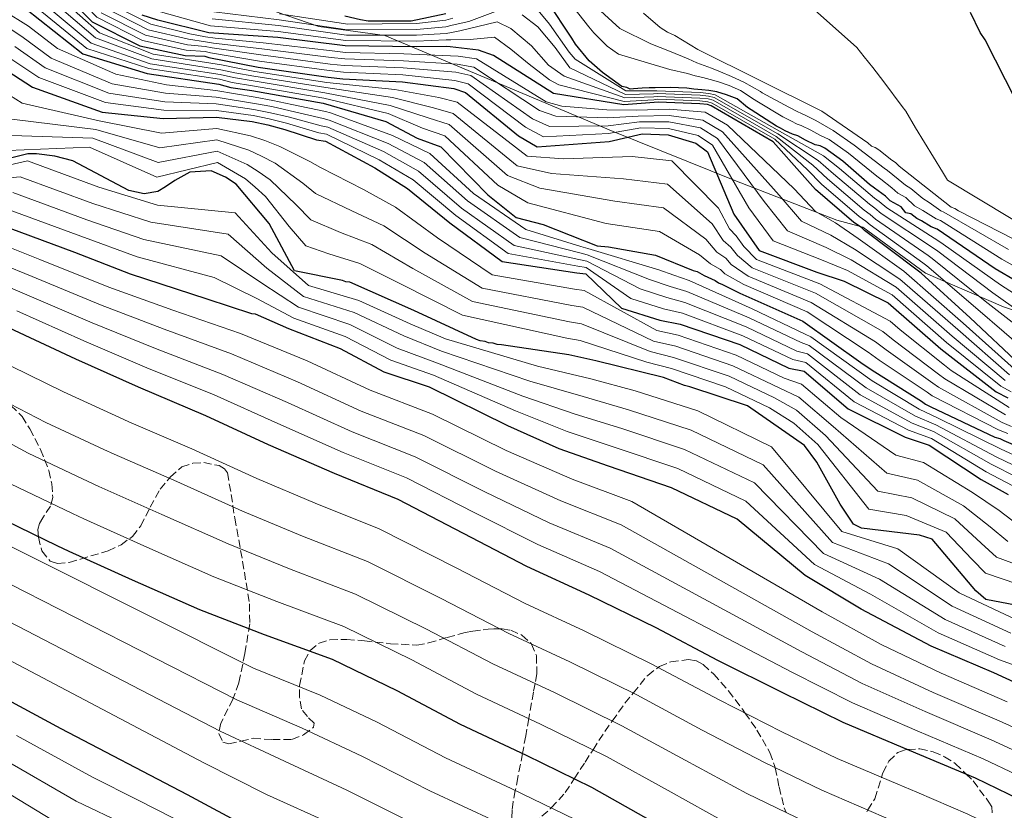
# Model space of a CAD drawing. Units: metres. Extents: x 579944 to 583374, y 4747404 to 4749758.
# Drawn here: x 582663 to 582883, y 4748761 to 4748937 of the extents above; entities that cross this region are included whole.
import ezdxf

# ---------------------------------------------------------------- set-up
doc = ezdxf.new("R2010")
doc.units = ezdxf.units.M
doc.header["$MEASUREMENT"] = 0
doc.linetypes.add('DGN Style 3', pattern=[2.435891, 1.739922, -0.695969])
for name, color, linetype, lineweight in [('Curva de nivel directora', 30, 'Continuous', 30), ('Curva de nivel intermedia', 30, 'Continuous', 0), ('Límite de municipio', 7, 'Continuous', 0), ('Zona arbolada', 92, 'DGN Style 3', 0)]:
    doc.layers.add(name, color=color, linetype=linetype, lineweight=lineweight)

msp = doc.modelspace()

# ---------------------------------------------------------------- linework, layer by layer
at = {"layer": 'Curva de nivel directora', "color": 30, "linetype": 'Continuous', "lineweight": 30, "flags": 128}
for points, elevation in [([(582649.82, 4748954.84), (582665.04, 4748950.53), (582668.93, 4748947.34), (582679.49, 4748936.72), (582690.08, 4748931.3), (582700.15, 4748929.14), (582704.6, 4748929.01), (582705.49, 4748928.73), (582716.48, 4748926.57), (582732.07, 4748924.34), (582735.32, 4748923.99), (582748.62, 4748923.3), (582760.06, 4748921.8), (582762.64, 4748920.95), (582774.49, 4748911.28), (582778.66, 4748908.78), (582794.69, 4748910), (582802.05, 4748911.68), (582807.86, 4748911.47), (582813.99, 4748909.59), (582816.58, 4748907.66), (582822.49, 4748893.76)], 1350), ([(582654.11, 4748945.32), (582664.61, 4748939.69), (582677.38, 4748929.58), (582691.72, 4748925.16), (582707.67, 4748922.81), (582710.39, 4748922.07), (582715.03, 4748921.37), (582730.91, 4748918.52), (582744.87, 4748914.47), (582751.88, 4748910.72), (582757.18, 4748908.78), (582767.67, 4748898.11), (582773.92, 4748893.06), (582779.98, 4748891.45), (582792.04, 4748886.75), (582794.51, 4748886.5), (582804.97, 4748884.68), (582813.39, 4748881.26), (582814.28, 4748880.98), (582815.86, 4748880.11), (582818.34, 4748878.97)], 1325), ([(582885.57, 4748878.74), (582880.73, 4748881.6), (582867.8, 4748890.48), (582866.46, 4748891), (582864.31, 4748892.3), (582863.24, 4748892.81), (582861.89, 4748893.86), (582860.82, 4748894.11), (582859.73, 4748895.43), (582857.31, 4748896.73), (582856.23, 4748897.78), (582853.8, 4748899.61), (582852.73, 4748900.4), (582846.78, 4748905.64), (582842.74, 4748908.52), (582841.67, 4748909.03), (582840.6, 4748909.28), (582838.45, 4748910.32), (582836.7, 4748911.23), (582835.52, 4748911.6), (582833.88, 4748912.39), (582832.86, 4748912.98), (582832, 4748913.43), (582826.35, 4748917.08), (582825.54, 4748917.6), (582823.19, 4748919.49), (582820.83, 4748920.43), (582818.67, 4748921.04), (582816.9, 4748921.35), (582815.33, 4748921.53), (582813.56, 4748921.7), (582812, 4748921.87), (582808.27, 4748922.01), (582804.94, 4748921.96), (582803.57, 4748921.94), (582802.01, 4748921.92), (582800.08, 4748921.74), (582799.39, 4748921.68), (582798.65, 4748922.02), (582797.48, 4748922.25), (582793.16, 4748925.39), (582790.19, 4748928.01), (582787.21, 4748931.7), (582786.39, 4748933.02), (582780.93, 4748941.21)], 1400), ([(582758.31, 4748938.48), (582750.55, 4748936.83), (582748.56, 4748936.86), (582743.95, 4748936.82), (582740.94, 4748936.86), (582739.23, 4748937.15), (582735.8, 4748937.93)], 1400), ([(582885.34, 4748919.2), (582878.48, 4748932.7), (582877.39, 4748934.29), (582875.19, 4748938.79)], 1425), ([(582863.34, 4748881.32), (582851.6, 4748890.11), (582850.9, 4748890.79), (582849.21, 4748891.94), (582840.63, 4748899.3), (582837.73, 4748902.6), (582831.22, 4748909.89), (582817.42, 4748917.96), (582816.63, 4748918.24), (582814.86, 4748918.41), (582805.6, 4748918.77), (582804.71, 4748918.66), (582797.93, 4748918.17), (582782.24, 4748920.7), (582768.92, 4748929.16), (582765.56, 4748930.39), (582759.25, 4748931.09), (582758.36, 4748931.18), (582751.67, 4748931.08), (582735.82, 4748931.34), (582720.83, 4748933.19), (582705.45, 4748934.24), (582694.09, 4748937.03), (582690.63, 4748938.16)], 1375), ([(582659.15, 4748926.65), (582666.17, 4748922.12), (582681.68, 4748916.56), (582695.24, 4748915.12), (582707.16, 4748915.39), (582715.13, 4748914.43), (582718.62, 4748913.71), (582722.36, 4748912.64), (582729.48, 4748910.39), (582731.42, 4748910.04), (582742.48, 4748904.11), (582749.73, 4748899.5)], 1300), ([(582765.13, 4748865.83), (582751.16, 4748872.32), (582736.89, 4748878.61), (582736, 4748878.69), (582735.21, 4748878.98), (582724.55, 4748881.18), (582718.88, 4748891.73), (582711.56, 4748900.49), (582709.18, 4748902.03), (582706.01, 4748903.46), (582701.19, 4748903.19), (582697.87, 4748901.27), (582695.82, 4748899.86), (582694.07, 4748898.85), (582691.02, 4748898.32), (582687.66, 4748899.06), (582675.16, 4748905.66), (582671.11, 4748906.74), (582667.01, 4748907.25), (582665.13, 4748907.22), (582658.5, 4748905.59)], 1275), ([(582749.73, 4748899.5), (582759.16, 4748891.89), (582770.83, 4748883.22), (582787.48, 4748880.68), (582789.45, 4748880.51), (582797.44, 4748872.81), (582805.99, 4748870.18), (582810.53, 4748869.26), (582823.82, 4748864.7), (582834.71, 4748859.46), (582838.14, 4748858.78), (582847.98, 4748850.4), (582860.62, 4748844.05), (582866.01, 4748842.28), (582877.57, 4748834.63), (582883.58, 4748831.3)], 1300), ([(582822.49, 4748893.76), (582828.12, 4748885.68), (582840.99, 4748880.84), (582847.03, 4748878.86), (582856.84, 4748873.99), (582868.61, 4748863.72), (582880.96, 4748854.16), (582883.54, 4748852.82)], 1350), ([(582896.75, 4748783.98), (582880.42, 4748791.46), (582866.43, 4748797.43), (582850.85, 4748805.69), (582838.38, 4748813.22), (582823.21, 4748825.78), (582808.54, 4748832.75), (582794.56, 4748837.55), (582783.56, 4748841.42), (582772.13, 4748846.59), (582754.62, 4748855.21), (582744.53, 4748858.53), (582734.8, 4748863.79), (582723.28, 4748868.18), (582715.89, 4748871.5), (582715.01, 4748871.58), (582705.05, 4748874.85), (582687.99, 4748880.39), (582675.58, 4748885.23), (582658.51, 4748891.53)], 1250), ([(582886.39, 4748860.1), (582875.11, 4748870.66), (582864.24, 4748880.64), (582863.34, 4748881.32)], 1375), ([(582818.34, 4748878.97), (582819.04, 4748878.48), (582819.93, 4748878.1), (582823.8, 4748876.19), (582837.87, 4748869.9), (582850.8, 4748860.74), (582853.28, 4748859), (582864.31, 4748852.07), (582865.21, 4748851.4), (582866.4, 4748850.83), (582880.67, 4748844.04), (582881.76, 4748843.76), (582882.65, 4748843.29), (582896.62, 4748837.29)], 1325), ([(582660.99, 4748868.42), (582675.76, 4748861.55), (582689.73, 4748855.25), (582704.69, 4748848.88), (582718.66, 4748842.39), (582733.42, 4748836.01), (582747.58, 4748830.21), (582762.17, 4748822.64), (582776.25, 4748815.27), (582790.13, 4748808.88), (582805.1, 4748801.61), (582818.79, 4748794.33), (582833.17, 4748787.16), (582846.75, 4748780.47), (582861.51, 4748774.28), (582876.27, 4748768.1), (582890.94, 4748760.93)], 1225), ([(582892.22, 4748805.27), (582878.6, 4748807.83), (582876.4, 4748809.77), (582866.68, 4748821.34), (582863.82, 4748822.18), (582850.9, 4748823.77), (582849.11, 4748824.63), (582846.19, 4748829.11), (582840.94, 4748838.49), (582838.23, 4748842.19), (582825.5, 4748851.06), (582812.64, 4748855.3), (582811.45, 4748855.58), (582806.8, 4748857.38), (582791.68, 4748861.1), (582785.66, 4748862.39), (582770.66, 4748864.63), (582769.68, 4748864.71), (582768.79, 4748865), (582767.8, 4748865.08), (582767.01, 4748865.37), (582765.92, 4748865.55), (582765.13, 4748865.83)], 1275), ([(582559.42, 4748840.2), (582672.45, 4748779.11), (582700.63, 4748764.36), (582714.32, 4748756.98), (582729.38, 4748750.21), (582744.15, 4748743.15), (582759.12, 4748736.18), (582773.89, 4748729.5), (582781.11, 4748726.85), (582782.1, 4748726.18), (582783.19, 4748725.7), (582797.28, 4748718.62), (582811.55, 4748712.04), (582826.8, 4748705.76), (582842.54, 4748699.79), (582857.59, 4748693.71), (582871.47, 4748687.41), (582885.25, 4748680.23)], 1175), ([(582657.33, 4748826.83), (582671.61, 4748819.86), (582674.28, 4748818.62), (582688.36, 4748812.23), (582703.41, 4748805.65), (582717.77, 4748800.05), (582732.91, 4748794.57), (582747.39, 4748787.59), (582761.48, 4748780.02), (582776.15, 4748773.14), (582790.72, 4748765.97), (582804.02, 4748758.49), (582817.52, 4748750.81), (582831.7, 4748743.93), (582846.26, 4748737.55), (582847.46, 4748736.88), (582861.53, 4748730.58), (582864.89, 4748729.26), (582879.33, 4748724.64), (582894.67, 4748718.96)], 1200)]:
    msp.add_lwpolyline(points, dxfattribs=dict(at, elevation=elevation))
at = {"layer": 'Curva de nivel intermedia', "color": 30, "linetype": 'Continuous', "lineweight": 0, "flags": 128}
for points, elevation in [([(582650, 4748956.3), (582665.53, 4748952.25), (582670.02, 4748948.67), (582680.49, 4748937.72), (582690.7, 4748932.51)], 1355), ([(582667.94, 4748945.91), (582681.09, 4748934.26), (582693.05, 4748929.51), (582708.3, 4748927.08), (582711.55, 4748926.4), (582715.68, 4748925.63), (582731.75, 4748923.19), (582746.93, 4748921.59), (582756.75, 4748919.8), (582760.83, 4748918.75), (582776.39, 4748906.69), (582784.49, 4748906.15), (582799.78, 4748906.63), (582808.62, 4748905.7), (582819.02, 4748895.13), (582821.52, 4748890.52), (582822.95, 4748888.95), (582824.66, 4748886.6), (582827.5, 4748883.69), (582841.6, 4748878.25), (582857.29, 4748869.89), (582859.56, 4748868), (582869.38, 4748860.14), (582870.91, 4748858.95), (582883.82, 4748850.66)], 1345), ([(582666.28, 4748942.8), (582679.23, 4748931.92), (582692.39, 4748927.33), (582707.99, 4748924.94), (582710.97, 4748924.24), (582715.35, 4748923.5), (582731.33, 4748920.85), (582745.9, 4748918.03), (582754.32, 4748915.26), (582759.01, 4748913.76), (582772.03, 4748902.4), (582779.2, 4748899.6), (582795.91, 4748896.69), (582806.79, 4748895.19), (582816.21, 4748888.2), (582818.69, 4748885.32), (582820.65, 4748883.96), (582821.85, 4748882.54), (582825.65, 4748879.94), (582839.73, 4748874.08), (582854.04, 4748865.32), (582856.42, 4748863.5), (582866.84, 4748856.1), (582868.06, 4748855.18), (582882.25, 4748847.35), (582884.36, 4748846.46)], 1335), ([(582667.11, 4748944.35), (582680.16, 4748933.09), (582692.72, 4748928.42), (582708.14, 4748926.01), (582711.26, 4748925.32), (582715.52, 4748924.57), (582731.54, 4748922.02), (582746.42, 4748919.81), (582755.53, 4748917.53), (582759.92, 4748916.26), (582774.21, 4748904.54), (582781.84, 4748902.88), (582797.85, 4748901.66), (582807.7, 4748900.45), (582817.61, 4748891.66), (582820.11, 4748887.92), (582821.8, 4748886.45), (582823.25, 4748884.57), (582826.58, 4748881.81), (582840.67, 4748876.16), (582855.67, 4748867.61), (582857.99, 4748865.75), (582868.11, 4748858.12), (582869.48, 4748857.06), (582883.03, 4748849.01)], 1340), ([(582783.43, 4748944.15), (582790.16, 4748935.54), (582791.28, 4748934.23), (582794.24, 4748931.29), (582796.76, 4748929.47), (582808.21, 4748926.08), (582812.12, 4748925.16), (582813.88, 4748924.61), (582815.59, 4748924.24), (582817.17, 4748923.86), (582819.07, 4748923.29), (582821.39, 4748922.45), (582823.93, 4748921.34), (582826.96, 4748919.36), (582827.57, 4748918.97), (582833.36, 4748915.53), (582834.01, 4748915.2), (582835.15, 4748914.58), (582836.61, 4748913.87), (582837.45, 4748913.6), (582839.59, 4748912.51), (582841.62, 4748911.42), (582843.68, 4748910.47), (582848.04, 4748907.41), (582854.35, 4748902.23), (582855.24, 4748901.59), (582857.68, 4748899.69), (582859.03, 4748898.49), (582860.83, 4748897.48), (582862.72, 4748895.68), (582864.61, 4748894.59), (582867.54, 4748892.77), (582868.52, 4748892.35), (582882.21, 4748883.76), (582886.95, 4748881.07)], 1405), ([(582665.44, 4748941.24), (582678.3, 4748930.75), (582692.05, 4748926.25), (582707.83, 4748923.87), (582710.68, 4748923.16), (582715.19, 4748922.44), (582731.12, 4748919.68), (582745.39, 4748916.25), (582753.1, 4748912.99), (582758.09, 4748911.27), (582769.85, 4748900.25), (582776.56, 4748896.33), (582793.98, 4748891.72), (582805.88, 4748889.94), (582814.8, 4748884.73), (582817.28, 4748882.71), (582819.49, 4748881.46), (582820.44, 4748880.51), (582824.72, 4748878.07), (582838.8, 4748871.99), (582852.42, 4748863.03), (582854.85, 4748861.25), (582865.58, 4748854.09), (582866.63, 4748853.29), (582881.46, 4748845.7), (582883.51, 4748844.87)], 1330), ([(582683.5, 4748940.71), (582692.55, 4748936.13), (582701.19, 4748934.01), (582704.72, 4748933.33), (582706.85, 4748933.04), (582717.55, 4748932.03), (582732.91, 4748930.2), (582735.95, 4748929.86), (582748.95, 4748929.56), (582761.02, 4748929.05), (582765.12, 4748928.45), (582780.66, 4748918.83), (582784.13, 4748917.89), (582794.16, 4748917.04), (582800.83, 4748917.02), (582808.07, 4748917.23), (582816.11, 4748916.51), (582821.07, 4748913.67), (582835.89, 4748899.46), (582840.66, 4748894.4), (582845.12, 4748891.82), (582850.15, 4748888.38), (582860.38, 4748881.1), (582873.61, 4748869.46), (582884.92, 4748859.27)], 1370), ([(582790.24, 4748941.43), (582797.05, 4748935.2), (582803.95, 4748931.75), (582808.15, 4748930.14), (582812.25, 4748928.46), (582814.2, 4748927.53), (582815.85, 4748926.95), (582817.45, 4748926.36), (582819.47, 4748925.54), (582821.95, 4748924.47), (582824.67, 4748923.2), (582828.37, 4748921.11), (582828.8, 4748920.86), (582834.73, 4748917.64), (582835.17, 4748917.42), (582836.42, 4748916.77), (582837.7, 4748916.14), (582838.2, 4748915.96), (582840.73, 4748914.69), (582842.65, 4748913.55), (582844.62, 4748912.42), (582849.3, 4748909.17), (582855.97, 4748904.07), (582856.68, 4748903.56), (582859.12, 4748901.6), (582860.74, 4748900.26), (582861.93, 4748899.52), (582864.62, 4748897.25), (582865.99, 4748896.37), (582868.61, 4748894.54), (582869.24, 4748894.23), (582883.69, 4748885.91)], 1410), ([(582659.54, 4748939.32), (582665.28, 4748935.69), (582671.75, 4748930.77), (582684.7, 4748924.98), (582696.03, 4748922.62), (582707.03, 4748921.4), (582715.79, 4748919.85), (582719.74, 4748919.12), (582723.97, 4748918.28), (582731.45, 4748916.65), (582732.59, 4748916.36), (582746.36, 4748911.35), (582754.68, 4748907.29), (582764.43, 4748898.42), (582776.12, 4748890.35), (582788.38, 4748886.61), (582789.93, 4748886.13), (582805.72, 4748881.39), (582809.07, 4748880.19), (582812.5, 4748878.99), (582826.55, 4748872.66), (582838.35, 4748867.02), (582839.66, 4748866.45), (582853.28, 4748856.62), (582863.77, 4748850.33), (582867.99, 4748848.32), (582882.04, 4748841.38), (582887.72, 4748838.79)], 1320), ([(582681.49, 4748938.72), (582691.32, 4748933.71), (582700.67, 4748931.57), (582704.66, 4748931.17), (582706.17, 4748930.88), (582717.02, 4748929.3), (582732.49, 4748927.27), (582735.64, 4748926.93), (582748.79, 4748926.43), (582760.54, 4748925.43), (582763.88, 4748924.7), (582777.57, 4748915.05), (582781.39, 4748913.34), (582794.42, 4748913.52), (582801.44, 4748914.35), (582807.97, 4748914.35), (582815.05, 4748913.05), (582818.82, 4748910.66), (582829.19, 4748896.61), (582834.39, 4748890.04), (582843.06, 4748886.33), (582848.59, 4748883.62), (582858.61, 4748877.54), (582871.11, 4748866.59), (582882.94, 4748856.71)], 1360), ([(582682.49, 4748939.71), (582691.93, 4748934.92), (582700.93, 4748932.79), (582704.69, 4748932.25), (582706.51, 4748931.96), (582717.28, 4748930.67), (582732.7, 4748928.74), (582735.79, 4748928.4), (582748.87, 4748927.99), (582760.78, 4748927.24), (582764.49, 4748926.58), (582779.12, 4748916.94), (582782.76, 4748915.61), (582794.29, 4748915.28), (582801.14, 4748915.68), (582808.02, 4748915.79), (582815.58, 4748914.78), (582819.95, 4748912.17), (582832.54, 4748898.04), (582837.53, 4748892.22), (582844.09, 4748889.08), (582849.37, 4748886), (582859.49, 4748879.32), (582872.36, 4748868.03), (582883.93, 4748857.99)], 1365), ([(582694.71, 4748938.91), (582705.83, 4748935.79), (582720.92, 4748934.51), (582735.96, 4748932.54), (582751.69, 4748932.38), (582758.34, 4748932.64), (582759.4, 4748932.7), (582763.72, 4748932.76), (582769.11, 4748933.29), (582772.74, 4748930.61), (582776.88, 4748927.26), (582781.37, 4748923.74), (582783.46, 4748922.62), (582798.05, 4748918.94), (582804.67, 4748919.32), (582805.52, 4748919.41), (582814.88, 4748919.04), (582816.69, 4748918.86), (582817.65, 4748918.58), (582831.58, 4748910.49), (582838.91, 4748903.66), (582841.97, 4748900.47), (582850.37, 4748893.29), (582851.89, 4748892.24), (582852.83, 4748891.38), (582864.55, 4748882.94), (582865.46, 4748882.26), (582876.81, 4748872.51), (582888.59, 4748862.45)], 1380), ([(582706.59, 4748938.9), (582721.1, 4748937.16), (582736.26, 4748934.93), (582751.73, 4748934.98), (582758.3, 4748935.56), (582759.72, 4748935.91), (582763.38, 4748936.73), (582769.37, 4748938.98)], 1390), ([(582721.19, 4748938.49), (582736.41, 4748936.13), (582751.75, 4748936.28), (582758.28, 4748937.02), (582759.87, 4748937.52)], 1395), ([(582778.52, 4748939.69), (582781.41, 4748936.2), (582785.77, 4748929.89), (582787.12, 4748928.38), (582798.43, 4748921.26), (582804.52, 4748921.3), (582805.27, 4748921.33), (582814.95, 4748920.93), (582816.87, 4748920.73), (582818.31, 4748920.44), (582832.63, 4748912.3), (582842.46, 4748906.82), (582845.98, 4748904), (582853.85, 4748897.35), (582854.87, 4748896.6), (582856.54, 4748895.21), (582868.17, 4748887.78), (582869.12, 4748887.12), (582881.9, 4748878.06), (582895.2, 4748869.5)], 1395), ([(582802.3, 4748938.59), (582806.08, 4748935.45), (582807.7, 4748934.4), (582809.31, 4748933.63), (582814.42, 4748930.5), (582842.09, 4748916.77), (582852.32, 4748909.72), (582853.13, 4748908.93), (582853.94, 4748908.68), (582854.75, 4748908.16), (582857.71, 4748905.8), (582858.52, 4748905.28)], 1415), ([(582840.45, 4748939.37), (582849.91, 4748930.97), (582851.54, 4748928.86), (582853.44, 4748926.49), (582855.89, 4748923.33), (582859.97, 4748917.79), (582860.78, 4748916.73), (582862.97, 4748913.03), (582868.98, 4748903.25), (582870.07, 4748901.4), (582898.49, 4748884.26)], 1420), ([(582658.47, 4748936.82), (582663.75, 4748933.43), (582670.35, 4748928.61), (582683.94, 4748922.88), (582695.83, 4748920.75), (582707.06, 4748919.9), (582715.62, 4748918.49), (582719.46, 4748917.77), (582723.57, 4748916.87), (582730.96, 4748915.09), (582732.3, 4748914.78), (582745.39, 4748909.54), (582753.44, 4748905.34), (582763.12, 4748896.79), (582774.8, 4748888.56), (582788.15, 4748885.13), (582789.81, 4748884.72), (582803.65, 4748879.24), (582808.3, 4748877.69), (582812.01, 4748876.55), (582825.87, 4748870.67), (582837.44, 4748865.13), (582839.28, 4748864.53), (582851.95, 4748855.06), (582862.98, 4748848.76), (582867.49, 4748846.81), (582880.92, 4748839.69), (582886.68, 4748836.92)], 1315), ([(582706.21, 4748937.35), (582721.01, 4748935.84), (582736.11, 4748933.74), (582751.71, 4748933.68), (582758.32, 4748934.1), (582759.56, 4748934.3), (582761.42, 4748934.66), (582769.69, 4748936.66), (582772.78, 4748935.22), (582777.39, 4748931.36), (582781.15, 4748927.04), (582784.68, 4748924.54), (582798.18, 4748919.71), (582804.62, 4748919.98), (582805.44, 4748920.05), (582814.9, 4748919.67), (582816.75, 4748919.49), (582817.87, 4748919.2), (582831.93, 4748911.1), (582840.09, 4748904.71), (582843.31, 4748901.65), (582851.53, 4748894.65), (582852.88, 4748893.69), (582854.07, 4748892.66), (582865.76, 4748884.55), (582866.68, 4748883.88), (582878.51, 4748874.36), (582890.79, 4748864.8)], 1385), ([(582775.3, 4748938.22), (582778.75, 4748935.54), (582782.63, 4748930.98), (582785.9, 4748926.46), (582798.3, 4748920.49), (582804.57, 4748920.64), (582805.35, 4748920.69), (582814.93, 4748920.3), (582816.81, 4748920.11), (582818.09, 4748919.82), (582832.28, 4748911.7), (582841.27, 4748905.77), (582844.64, 4748902.82), (582852.69, 4748896), (582853.88, 4748895.15), (582855.31, 4748893.93), (582866.97, 4748886.17), (582867.9, 4748885.5), (582880.2, 4748876.21), (582893, 4748867.15)], 1390), ([(582690.7, 4748932.51), (582700.41, 4748930.36), (582704.63, 4748930.09), (582705.83, 4748929.8), (582716.75, 4748927.94), (582732.28, 4748925.81), (582735.48, 4748925.46), (582748.71, 4748924.87), (582760.3, 4748923.61), (582763.26, 4748922.82), (582776.03, 4748913.17), (582780.03, 4748911.06), (582794.56, 4748911.76), (582801.75, 4748913.01), (582807.91, 4748912.91), (582814.52, 4748911.32), (582817.7, 4748909.16), (582825.84, 4748895.19), (582831.26, 4748887.86), (582842.02, 4748883.59), (582847.81, 4748881.24), (582857.73, 4748875.77), (582869.86, 4748865.16), (582881.95, 4748855.44), (582884.25, 4748854.19)], 1355), ([(582662.22, 4748931.17), (582668.96, 4748926.45), (582683.19, 4748920.77), (582695.64, 4748918.87), (582707.09, 4748918.4), (582715.46, 4748917.14), (582719.18, 4748916.41), (582723.17, 4748915.46), (582730.47, 4748913.52), (582732, 4748913.2), (582744.42, 4748907.73), (582752.21, 4748903.4), (582761.8, 4748895.15), (582773.47, 4748886.78), (582787.93, 4748883.65), (582789.69, 4748883.32), (582801.58, 4748877.1), (582807.53, 4748875.19), (582811.52, 4748874.12), (582825.19, 4748868.68), (582836.53, 4748863.24), (582838.9, 4748862.61), (582850.63, 4748853.51), (582862.19, 4748847.19), (582867, 4748845.3), (582879.8, 4748838), (582885.65, 4748835.05)], 1310), ([(582660.69, 4748928.91), (582667.56, 4748924.29), (582682.43, 4748918.67), (582695.44, 4748917), (582707.13, 4748916.9), (582715.3, 4748915.78), (582718.9, 4748915.06), (582722.76, 4748914.05), (582729.97, 4748911.96), (582731.71, 4748911.62), (582743.45, 4748905.92), (582750.97, 4748901.45), (582760.48, 4748893.52), (582772.15, 4748885), (582787.7, 4748882.16), (582789.57, 4748881.92), (582799.51, 4748874.95), (582806.76, 4748872.68), (582811.03, 4748871.69), (582824.5, 4748866.69), (582835.62, 4748861.35), (582838.52, 4748860.7), (582849.31, 4748851.95), (582861.4, 4748845.62), (582866.5, 4748843.79), (582878.69, 4748836.31), (582884.62, 4748833.18)], 1305), ([(582656.69, 4748923.01), (582663.86, 4748918.55), (582680.98, 4748914.61), (582694.89, 4748911.85), (582707.22, 4748912.88), (582714.75, 4748911.25), (582717.9, 4748910.23), (582721.29, 4748908.9), (582727.96, 4748905.55), (582730.34, 4748904.2), (582739.91, 4748899.31), (582747.08, 4748895.33), (582756.41, 4748888.48), (582768.61, 4748880.24), (582786.92, 4748877.05), (582789.13, 4748876.79), (582805.27, 4748867.83), (582810.03, 4748866.79), (582823.02, 4748862.35), (582833.65, 4748857.24), (582837.56, 4748855.88), (582846.29, 4748848.41), (582858.6, 4748840.03), (582864.72, 4748838.37), (582875.62, 4748831.69), (582881.58, 4748827.67), (582885.99, 4748824.32)], 1295), ([(582661.55, 4748914.98), (582680.28, 4748912.66), (582694.54, 4748908.58), (582707.27, 4748910.36), (582714.36, 4748908.07), (582717.18, 4748906.76), (582720.22, 4748905.17), (582726.43, 4748900.71), (582729.26, 4748898.37), (582737.34, 4748894.52), (582744.43, 4748891.16), (582753.66, 4748885.07), (582766.4, 4748877.26), (582786.37, 4748873.42), (582788.81, 4748873.07), (582804.55, 4748865.49), (582809.54, 4748864.32), (582822.21, 4748860), (582832.58, 4748855.02), (582836.98, 4748852.97), (582844.59, 4748846.42), (582856.58, 4748836.01), (582863.43, 4748834.45), (582873.68, 4748828.76), (582879.57, 4748824.04), (582883.5, 4748820.79)], 1290), ([(582894.43, 4748812.33), (582881.01, 4748817.27), (582877.57, 4748820.41), (582871.74, 4748825.82), (582862.15, 4748830.53), (582854.56, 4748831.99), (582842.89, 4748844.43), (582836.41, 4748850.07), (582831.51, 4748852.8), (582821.4, 4748857.65), (582809.04, 4748861.84), (582803.83, 4748863.15), (582788.5, 4748869.36), (582785.82, 4748869.79), (582764.19, 4748874.28), (582750.91, 4748881.67), (582741.77, 4748886.99), (582734.77, 4748889.72), (582728.19, 4748892.54), (582724.91, 4748895.87), (582719.15, 4748901.43), (582716.46, 4748903.29), (582713.98, 4748904.88), (582707.33, 4748907.84), (582694.19, 4748905.3), (582679.58, 4748910.71), (582659.24, 4748911.4)], 1285), ([(582656.93, 4748907.83), (582678.88, 4748908.76), (582693.85, 4748902.03), (582707.39, 4748905.33), (582713.59, 4748901.7), (582715.75, 4748899.81), (582718.08, 4748897.7), (582723.39, 4748891.02), (582727.11, 4748886.71), (582732.2, 4748884.93), (582739.12, 4748882.82), (582748.16, 4748878.26), (582761.97, 4748871.3), (582785.26, 4748866.16), (582788.18, 4748865.64), (582803.11, 4748860.81), (582808.54, 4748859.37), (582820.6, 4748855.29), (582830.44, 4748850.58), (582835.83, 4748847.16), (582841.2, 4748842.43), (582852.54, 4748827.97)], 1280), ([(582651.42, 4748902.59), (582665.05, 4748905.69), (582680.96, 4748899.79), (582694, 4748895.82), (582711.3, 4748894.11), (582719.47, 4748885.17), (582727.65, 4748877.89), (582738.9, 4748874.57), (582750.36, 4748869.32), (582758.17, 4748865.96), (582778.67, 4748859.87), (582790.62, 4748857.03), (582800.47, 4748854.37), (582814.44, 4748849.92), (582830.88, 4748841.93), (582846.51, 4748823.05), (582858.99, 4748819.16), (582872.72, 4748809.3), (582885.48, 4748803.33)], 1270), ([(582858.52, 4748905.28), (582859.33, 4748904.49), (582870.93, 4748895.33), (582871.74, 4748895.07), (582872.54, 4748894.55), (582896.87, 4748882.04)], 1415), ([(582650.77, 4748900.95), (582663.42, 4748902.15), (582679.62, 4748896.15), (582692.5, 4748891.97), (582709.74, 4748889.3), (582718.35, 4748881.77), (582726.56, 4748875.46), (582737.88, 4748871.88), (582748.9, 4748866.62), (582757.28, 4748863.27), (582777.03, 4748856.55), (582788.85, 4748853.12), (582798.99, 4748850.16), (582812.96, 4748845.63), (582828.97, 4748837.89), (582844.48, 4748820.59), (582856.96, 4748815.79), (582871.15, 4748806.33), (582884.22, 4748800.36)], 1265), ([(582661.78, 4748898.61), (582678.27, 4748892.51), (582691, 4748888.11), (582708.18, 4748884.48), (582717.24, 4748878.37), (582725.47, 4748873.03), (582736.85, 4748869.18), (582747.45, 4748863.92), (582756.4, 4748860.58), (582775.4, 4748853.23), (582787.09, 4748849.22), (582797.51, 4748845.96), (582811.49, 4748841.34), (582827.05, 4748833.85), (582842.45, 4748818.13), (582854.92, 4748812.42), (582869.57, 4748803.37), (582882.95, 4748797.39)], 1260), ([(582660.15, 4748895.07), (582676.92, 4748888.87), (582689.5, 4748884.25), (582706.61, 4748879.67), (582716.12, 4748874.98), (582724.37, 4748870.6), (582735.82, 4748866.49), (582745.99, 4748861.23), (582755.51, 4748857.9), (582773.77, 4748849.91), (582785.32, 4748845.32), (582796.04, 4748841.76), (582810.01, 4748837.04), (582825.13, 4748829.81), (582840.41, 4748815.68), (582852.89, 4748809.05), (582868, 4748800.4), (582881.68, 4748794.43), (582898.69, 4748788.22)], 1255), ([(582653.99, 4748889.18), (582667.76, 4748883.68), (582683.2, 4748877.54), (582697.45, 4748872.41), (582712.49, 4748867.19), (582727.36, 4748861.11), (582741.42, 4748854.51), (582755.34, 4748849.16), (582771.73, 4748841.08), (582786.41, 4748834.67), (582799.74, 4748829.73), (582842.13, 4748805.12), (582855.31, 4748797.84), (582868.69, 4748791.41), (582883.37, 4748785.05)], 1245), ([(582652.2, 4748885.56), (582666.07, 4748879.86), (582681.34, 4748873.54), (582695.52, 4748868.12), (582710.54, 4748862.61), (582725.18, 4748856.43), (582739.42, 4748849.88), (582753.4, 4748844.42), (582769.34, 4748836.47), (582783.87, 4748829.82), (582797.34, 4748824.52), (582839.89, 4748800.63), (582853.17, 4748793.5), (582866.89, 4748787.13), (582881.6, 4748780.81), (582897.21, 4748773.76)], 1240), ([(582650.41, 4748881.94), (582664.37, 4748876.05), (582679.48, 4748869.54), (582693.59, 4748863.83), (582708.59, 4748858.03), (582723.01, 4748851.75), (582737.42, 4748845.26), (582751.46, 4748839.68), (582766.95, 4748831.86), (582781.33, 4748824.97), (582794.93, 4748819.3), (582837.65, 4748796.14), (582851.03, 4748789.15), (582865.1, 4748782.85), (582879.82, 4748776.58), (582895.12, 4748769.49)], 1235), ([(582662.68, 4748872.23), (582677.62, 4748865.55), (582691.66, 4748859.54), (582706.64, 4748853.46), (582720.83, 4748847.07), (582735.42, 4748840.63), (582749.52, 4748834.95), (582764.56, 4748827.25), (582778.79, 4748820.12), (582792.53, 4748814.09), (582835.41, 4748791.65), (582848.89, 4748784.81), (582863.31, 4748778.56), (582878.05, 4748772.34), (582893.03, 4748765.21)], 1230), ([(582569.75, 4748865.6), (582715.38, 4748792.54), (582730.25, 4748786.54), (582742.99, 4748780.5), (582758.22, 4748772.55), (582772.86, 4748765.69), (582787.13, 4748758.79), (582791.94, 4748756.38), (582799.63, 4748752.03), (582810.95, 4748745.81), (582824.12, 4748739.28), (582838.04, 4748733.09), (582852.74, 4748726.66), (582868.44, 4748720.55), (582883.94, 4748714.91)], 1195), ([(582661.38, 4748859.88), (582673.07, 4748854.16), (582685.56, 4748848.42), (582687.66, 4748847.49), (582701.63, 4748841.45), (582716.14, 4748834.81), (582729.17, 4748829.3), (582743.43, 4748823.58), (582760.56, 4748814.93), (582775.97, 4748806.99), (582789.13, 4748800.86), (582804.22, 4748793.42), (582819.21, 4748785.48), (582833.18, 4748778.34), (582845.52, 4748772.41), (582859.04, 4748766.69), (582863.26, 4748764.89), (582874.65, 4748759.94), (582876.65, 4748759.03), (582888.61, 4748753.68)], 1220), ([(582567.17, 4748859.25), (582711.69, 4748785.5), (582726.27, 4748779.15), (582739.59, 4748772.93), (582754.71, 4748765.2), (582769.43, 4748758.31), (582783.82, 4748751.47), (582789.24, 4748749), (582795.25, 4748745.57), (582807.53, 4748739.01), (582820.97, 4748732.47), (582835.23, 4748726.26), (582850.19, 4748719.94), (582865.72, 4748713.84), (582880.82, 4748708.03), (582896.12, 4748701.1)], 1190), ([(582564.58, 4748852.9), (582708, 4748778.45), (582722.29, 4748771.76), (582736.19, 4748765.36), (582751.19, 4748757.85), (582765.99, 4748750.94), (582780.51, 4748744.15), (582786.53, 4748741.61), (582790.87, 4748739.1), (582804.11, 4748732.22), (582817.83, 4748725.66), (582832.42, 4748719.42), (582847.64, 4748713.22), (582863.01, 4748707.13), (582877.7, 4748701.16), (582892.5, 4748694.14)], 1185), ([(582656.99, 4748853.56), (582669.13, 4748847.33), (582682.08, 4748841.28), (582684.32, 4748840.27), (582698.31, 4748834.14), (582712.96, 4748827.52), (582726.32, 4748821.99), (582740.8, 4748816.33), (582757.27, 4748808.09), (582772.35, 4748800.25), (582785.89, 4748793.93), (582800.85, 4748786.56), (582815.41, 4748778.73), (582829.27, 4748771.46), (582842.07, 4748765.29), (582855.84, 4748759.41), (582859.31, 4748757.89), (582871.37, 4748752.6), (582873.71, 4748751.59), (582886.29, 4748746.42)], 1215), ([(582562, 4748846.55), (582704.32, 4748771.41), (582718.3, 4748764.37), (582732.78, 4748757.79), (582747.67, 4748750.5), (582762.55, 4748743.56), (582777.2, 4748736.82), (582783.82, 4748734.23), (582786.49, 4748732.64), (582800.69, 4748725.42), (582814.69, 4748718.85), (582829.61, 4748712.59), (582845.09, 4748706.51), (582860.3, 4748700.42), (582874.58, 4748694.29), (582888.88, 4748687.19)], 1180), ([(582652.6, 4748847.25), (582665.2, 4748840.5), (582678.59, 4748834.14), (582680.97, 4748833.05), (582694.99, 4748826.84), (582709.78, 4748820.23), (582723.47, 4748814.68), (582738.17, 4748809.07), (582753.97, 4748801.26), (582768.72, 4748793.5), (582782.64, 4748787), (582797.47, 4748779.7), (582811.62, 4748771.98), (582825.35, 4748764.58), (582838.61, 4748758.17), (582852.65, 4748752.12), (582855.36, 4748750.88), (582868.09, 4748745.26), (582870.77, 4748744.14), (582883.97, 4748739.16)], 1210), ([(582661.26, 4748833.67), (582675.1, 4748827), (582677.63, 4748825.84), (582691.67, 4748819.53), (582706.6, 4748812.94), (582720.62, 4748807.37), (582735.54, 4748801.82), (582750.68, 4748794.42), (582765.1, 4748786.76), (582779.39, 4748780.07), (582794.1, 4748772.84), (582807.82, 4748765.24), (582821.44, 4748757.69), (582835.16, 4748751.05), (582849.46, 4748744.83), (582851.41, 4748743.88), (582864.81, 4748737.92), (582867.83, 4748736.7), (582881.65, 4748731.9), (582897.1, 4748725.49)], 1205), ([(582852.54, 4748827.97), (582860.86, 4748826.62), (582869.79, 4748822.89), (582875.56, 4748816.78), (582878.52, 4748813.74), (582892.78, 4748808.9)], 1280), ([(582662.6, 4748777.54), (582679.52, 4748768.21), (582689.59, 4748763.19), (582709.12, 4748753.19), (582723.85, 4748746.24), (582737.1, 4748740.09), (582745.7, 4748736.12), (582761.32, 4748728.95), (582777.79, 4748721.69), (582791.19, 4748714.99), (582805.94, 4748707.86), (582820.07, 4748701.81), (582835.26, 4748695.77), (582849.76, 4748689.87), (582866.34, 4748682.33), (582880.02, 4748675.3), (582894.38, 4748667.68)], 1170), ([(582660.21, 4748771.94), (582675.91, 4748762.9), (582687.11, 4748757.54), (582706.78, 4748747.84), (582721.23, 4748740.94), (582734.79, 4748734.76), (582743.5, 4748730.84), (582758.99, 4748723.76), (582774.87, 4748716.38), (582788.63, 4748709.59), (582803.01, 4748702.45), (582817.5, 4748696.15), (582832.73, 4748689.95), (582847.08, 4748683.95), (582863.18, 4748676.36), (582876.86, 4748669.29), (582890.99, 4748661.68)], 1165), ([(582657.82, 4748766.34), (582672.31, 4748757.58), (582684.63, 4748751.88), (582704.45, 4748742.49), (582718.61, 4748735.66), (582732.47, 4748729.44), (582741.3, 4748725.57), (582756.66, 4748718.58), (582771.94, 4748711.07), (582786.06, 4748704.2), (582800.09, 4748697.04), (582814.93, 4748690.48), (582830.2, 4748684.13), (582844.39, 4748678.03), (582860.02, 4748670.38), (582873.7, 4748663.28), (582887.59, 4748655.67)], 1160)]:
    msp.add_lwpolyline(points, dxfattribs=dict(at, elevation=elevation))
at = {"layer": 'Límite de municipio', "color": 7, "linetype": 'Continuous', "lineweight": 0}
msp.add_polyline3d([(582516.65, 4749035.56, 1405.66), (582573.08, 4749018.46, 1407.25), (582610.44, 4748999.1, 1401.24), (582636.37, 4748986.06, 1410.49), (582651.42, 4748978.21, 1410.19), (582668.09, 4748967.63, 1390.6), (582684.25, 4748957.41, 1394.9), (582701.52, 4748947.99, 1403.79), (582720.43, 4748938.89, 1396.93), (582729.96, 4748935.68, 1389.32), (582744.67, 4748933.67, 1384.88), (582764.7, 4748925.25, 1362.39), (582795.58, 4748912.26, 1356.09), (582822.7, 4748901.3, 1355.51), (582845.42, 4748892.47, 1371.25), (582851.21, 4748890.9, 1375.84), (582865.2, 4748880.6, 1376.47), (582882.53, 4748873.1, 1387.94), (582918.84, 4748861.33, 1388.76)], dxfattribs=at)
at = {"layer": 'Zona arbolada', "color": 92, "linetype": 'DGN Style 3', "lineweight": 0}
for points in [[(582661.35, 4748851.12, 1216.74), (582663.82, 4748848.66, 1215.62), (582665.55, 4748845.93, 1214.11), (582667.96, 4748841.31, 1211.03), (582669.82, 4748836.62, 1207.92), (582670.48, 4748833.63, 1206.05), (582670.65, 4748830.63, 1204.17), (582670.17, 4748828.69, 1202.44), (582668.48, 4748826.09, 1199.39), (582667.73, 4748824.8, 1198.22), (582667.38, 4748823.45, 1197.61), (582667.46, 4748821.73, 1197.63), (582668.25, 4748818.68, 1198.36), (582670.11, 4748816.37, 1199.3), (582671.73, 4748815.86, 1199.76), (582674.35, 4748816.1, 1200.46), (582676.86, 4748816.84, 1201.36), (582683.02, 4748818.72, 1204.5), (582685.89, 4748820.01, 1206.16), (582688.41, 4748821.89, 1207.73), (582690.28, 4748824.29, 1209.16), (582692.38, 4748828.44, 1211.25), (582694.63, 4748832.48, 1213.36), (582696.9, 4748835.19, 1215.22), (582699.44, 4748837.42, 1217.11), (582701.9, 4748838.27, 1217.97), (582704.31, 4748838.37, 1218.27), (582707.75, 4748837.7, 1218.14), (582708.96, 4748837.01, 1217.81), (582709.58, 4748836.07, 1217.3), (582710.46, 4748831.27, 1213.67), (582711.23, 4748825.97, 1209.98), (582712.99, 4748816.35, 1205.74), (582714.51, 4748806.89, 1201.17), (582714.57, 4748802.4, 1198.45), (582713.49, 4748795.8, 1194.21), (582712.14, 4748789.23, 1189.92), (582710.83, 4748785.6, 1187.34), (582708.11, 4748780.27, 1183.13), (582707.67, 4748777.96, 1181.31), (582708.58, 4748776.05, 1179.98), (582709.91, 4748775.64, 1179.86), (582712.61, 4748776.27, 1180.86), (582715.32, 4748776.89, 1182.23), (582719.64, 4748776.6, 1184.41), (582723.95, 4748776.65, 1186.54), (582726.58, 4748777.67, 1187.57), (582728.79, 4748779.34, 1188.61), (582728.93, 4748780.25, 1189.4), (582727.43, 4748781.72, 1190.88), (582726.1, 4748783.43, 1192.17), (582725.68, 4748786.01, 1193.18), (582725.65, 4748788.67, 1194.23), (582726.79, 4748794.14, 1197.11), (582728.04, 4748796.48, 1198.57), (582730.01, 4748798.11, 1200.05), (582732.44, 4748798.87, 1201.53), (582736.21, 4748798.95, 1203.79), (582740.13, 4748798.64, 1206.05), (582745.92, 4748797.98, 1208.91), (582751.78, 4748797.68, 1211.3), (582754.44, 4748798.15, 1211.81), (582758.59, 4748799.39, 1211.59), (582762.61, 4748800.46, 1212.78), (582764.3, 4748800.75, 1213.27), (582766.58, 4748801.08, 1213.93), (582767.73, 4748801.2, 1214.26), (582768.98, 4748801.31, 1214.62), (582770.31, 4748801.31, 1215), (582770.84, 4748801.31, 1215.14), (582772.73, 4748800.99, 1215.54), (582775.24, 4748799.91, 1215.67), (582777.28, 4748798.05, 1215.06), (582777.34, 4748797.92, 1215), (582778.48, 4748795.35, 1213.66), (582778.56, 4748791.24, 1211.35), (582778.16, 4748789.09, 1210), (582777.81, 4748787.18, 1208.77), (582776.94, 4748782.28, 1205.63), (582776.77, 4748781.3, 1205), (582776.08, 4748777.41, 1202.5), (582775.37, 4748773.51, 1200), (582775.37, 4748773.48, 1199.99), (582774.32, 4748768.12, 1196.71), (582773.81, 4748765.48, 1195.13), (582773.76, 4748765.25, 1195), (582773.29, 4748762.74, 1193.5), (582773.07, 4748760.88, 1192.41), (582772.96, 4748757.4, 1190.45)], [(582661.35, 4748851.12, 1216.74), (582663.82, 4748848.66, 1215.62), (582665.55, 4748845.93, 1214.11), (582667.96, 4748841.31, 1211.03), (582669.82, 4748836.62, 1207.92), (582670.48, 4748833.63, 1206.05), (582670.65, 4748830.63, 1204.17), (582670.17, 4748828.69, 1202.44), (582668.48, 4748826.09, 1199.39), (582667.73, 4748824.8, 1198.22), (582667.38, 4748823.45, 1197.61), (582667.46, 4748821.73, 1197.63), (582668.25, 4748818.68, 1198.36), (582670.11, 4748816.37, 1199.3), (582671.73, 4748815.86, 1199.76), (582674.35, 4748816.1, 1200.46), (582676.86, 4748816.84, 1201.36), (582683.02, 4748818.72, 1204.5), (582685.89, 4748820.01, 1206.16), (582688.41, 4748821.89, 1207.73), (582690.28, 4748824.29, 1209.16), (582692.38, 4748828.44, 1211.25), (582694.63, 4748832.48, 1213.36), (582696.9, 4748835.19, 1215.22), (582699.44, 4748837.42, 1217.11), (582701.9, 4748838.27, 1217.97), (582704.31, 4748838.37, 1218.27), (582707.75, 4748837.7, 1218.14), (582708.96, 4748837.01, 1217.81), (582709.58, 4748836.07, 1217.3), (582710.46, 4748831.27, 1213.67), (582711.23, 4748825.97, 1209.98), (582712.99, 4748816.35, 1205.74), (582714.51, 4748806.89, 1201.17), (582714.57, 4748802.4, 1198.45), (582713.49, 4748795.8, 1194.21), (582712.14, 4748789.23, 1189.92), (582710.83, 4748785.6, 1187.34), (582708.11, 4748780.27, 1183.13), (582707.67, 4748777.96, 1181.31), (582708.58, 4748776.05, 1179.98), (582709.91, 4748775.64, 1179.86), (582712.61, 4748776.27, 1180.86), (582715.32, 4748776.89, 1182.23), (582719.64, 4748776.6, 1184.41), (582723.95, 4748776.65, 1186.54), (582726.58, 4748777.67, 1187.57), (582728.79, 4748779.34, 1188.61), (582728.93, 4748780.25, 1189.4), (582727.43, 4748781.72, 1190.88), (582726.1, 4748783.43, 1192.17), (582725.68, 4748786.01, 1193.18), (582725.65, 4748788.67, 1194.23), (582726.79, 4748794.14, 1197.11), (582728.04, 4748796.48, 1198.57), (582730.01, 4748798.11, 1200.05), (582732.44, 4748798.87, 1201.53), (582736.21, 4748798.95, 1203.79), (582740.13, 4748798.64, 1206.05), (582745.92, 4748797.98, 1208.91), (582751.78, 4748797.68, 1211.3), (582754.44, 4748798.15, 1211.81), (582758.59, 4748799.39, 1211.59), (582762.61, 4748800.46, 1212.78), (582764.3, 4748800.75, 1213.27), (582766.58, 4748801.08, 1213.93), (582767.73, 4748801.2, 1214.26), (582768.98, 4748801.31, 1214.62), (582770.31, 4748801.31, 1215), (582770.84, 4748801.31, 1215.14), (582772.73, 4748800.99, 1215.54), (582775.24, 4748799.91, 1215.67), (582777.28, 4748798.05, 1215.06), (582777.34, 4748797.92, 1215), (582778.48, 4748795.35, 1213.66), (582778.56, 4748791.24, 1211.35), (582778.16, 4748789.09, 1210), (582777.81, 4748787.18, 1208.77)], [(582777.86, 4748757.93, 1192.05), (582781.56, 4748761.13, 1194.8), (582781.78, 4748761.38, 1195), (582784.89, 4748764.78, 1197.73), (582786.89, 4748767.86, 1200), (582789.31, 4748771.56, 1202.87), (582791.08, 4748774.32, 1205), (582793.69, 4748778.41, 1208.15), (582795.35, 4748780.74, 1210), (582798.2, 4748784.73, 1213.15), (582800.02, 4748786.97, 1215), (582803.26, 4748790.93, 1218.24), (582805.59, 4748792.7, 1220), (582805.9, 4748792.94, 1220.22), (582808.44, 4748793.96, 1221.42), (582812.39, 4748794.46, 1222.31), (582814.15, 4748794.14, 1222.46), (582815.6, 4748793.36, 1222.51), (582817.97, 4748791.21, 1222.33), (582821.29, 4748787.47, 1221.56), (582824.37, 4748783.36, 1220.29), (582824.95, 4748782.55, 1220), (582827.62, 4748778.74, 1218.53), (582830.52, 4748773.7, 1216.42), (582831.56, 4748770.79, 1215.2), (582831.66, 4748770.31, 1215), (582832.55, 4748766.08, 1212.9), (582833.7, 4748761.37, 1210.45), (582834.1, 4748760.35, 1210)], [(582777.86, 4748757.93, 1192.05), (582781.56, 4748761.13, 1194.8), (582781.78, 4748761.38, 1195), (582784.89, 4748764.78, 1197.73), (582786.89, 4748767.86, 1200), (582789.31, 4748771.56, 1202.87), (582791.08, 4748774.32, 1205), (582793.69, 4748778.41, 1208.15), (582795.35, 4748780.74, 1210), (582798.2, 4748784.73, 1213.15), (582800.02, 4748786.97, 1215), (582803.26, 4748790.93, 1218.24), (582805.59, 4748792.7, 1220), (582805.9, 4748792.94, 1220.22), (582808.44, 4748793.96, 1221.42), (582812.39, 4748794.46, 1222.31), (582814.15, 4748794.14, 1222.46), (582815.6, 4748793.36, 1222.51), (582817.97, 4748791.21, 1222.33), (582821.29, 4748787.47, 1221.56), (582824.37, 4748783.36, 1220.29), (582824.95, 4748782.55, 1220), (582827.62, 4748778.74, 1218.53), (582830.52, 4748773.7, 1216.42), (582831.56, 4748770.79, 1215.2), (582831.66, 4748770.31, 1215), (582832.55, 4748766.08, 1212.9), (582833.7, 4748761.37, 1210.45), (582834.1, 4748760.35, 1210)], [(582777.81, 4748787.18, 1208.77), (582776.94, 4748782.28, 1205.63), (582776.77, 4748781.3, 1205), (582776.08, 4748777.41, 1202.5), (582775.37, 4748773.51, 1200), (582775.37, 4748773.48, 1199.99), (582774.32, 4748768.12, 1196.71), (582773.81, 4748765.48, 1195.13), (582773.76, 4748765.25, 1195), (582773.29, 4748762.74, 1193.5), (582773.07, 4748760.88, 1192.41), (582772.96, 4748757.4, 1190.45)], [(582852.09, 4748760.51, 1214.72), (582852.33, 4748760.91, 1215), (582853.89, 4748763.42, 1216.84), (582855.39, 4748768.24, 1220), (582855.69, 4748769.19, 1220.61), (582856.98, 4748771.82, 1222.33), (582859.02, 4748773.74, 1223.86), (582860.82, 4748774.39, 1224.81), (582861.21, 4748774.41, 1225), (582863.91, 4748774.52, 1225.9), (582866.9, 4748773.85, 1226.26), (582869.4, 4748772.79, 1226.17), (582871.81, 4748771.3, 1225.76), (582874.17, 4748768.98, 1225), (582875.79, 4748767.39, 1224.39), (582878.67, 4748763.52, 1222.9), (582879.29, 4748762.64, 1222.5), (582879.96, 4748761.59, 1221.99), (582880.04, 4748760.27, 1221.39)], [(582852.09, 4748760.51, 1214.72), (582852.33, 4748760.91, 1215), (582853.89, 4748763.42, 1216.84), (582855.39, 4748768.24, 1220), (582855.69, 4748769.19, 1220.61), (582856.98, 4748771.82, 1222.33), (582859.02, 4748773.74, 1223.86), (582860.82, 4748774.39, 1224.81), (582861.21, 4748774.41, 1225), (582863.91, 4748774.52, 1225.9), (582866.9, 4748773.85, 1226.26), (582869.4, 4748772.79, 1226.17), (582871.81, 4748771.3, 1225.76), (582874.17, 4748768.98, 1225), (582875.79, 4748767.39, 1224.39), (582878.67, 4748763.52, 1222.9), (582879.29, 4748762.64, 1222.5), (582879.96, 4748761.59, 1221.99), (582880.04, 4748760.27, 1221.39)]]:
    msp.add_polyline3d(points, dxfattribs=at)

doc.saveas('drawing.dxf')
